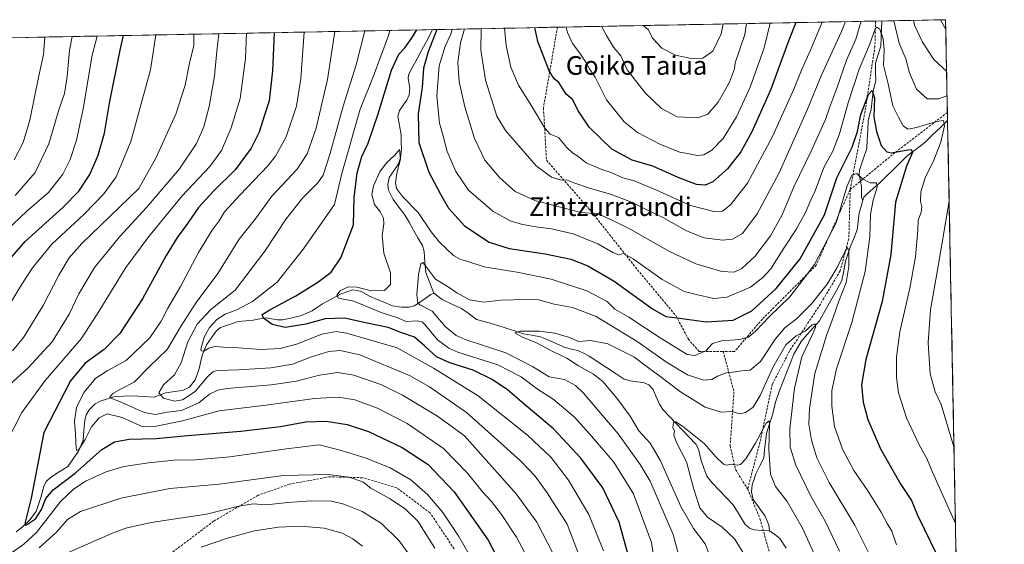
# Model space of a CAD drawing. Units: metres. Extents: x 630709 to 634150, y 4762067 to 4764446.
# Drawn here: x 633707 to 634130, y 4764221 to 4764446 of the extents above; entities that cross this region are included whole.
import ezdxf
from ezdxf.enums import TextEntityAlignment as Align

# ---------------------------------------------------------------- set-up
doc = ezdxf.new("R2010")
doc.units = ezdxf.units.M
doc.header["$MEASUREMENT"] = 0
doc.linetypes.add('TRAZOSX2', pattern=[1.5, 1, -0.5])
for name, color, linetype, lineweight in [('Arbolado forestal CxS', 92, 'Continuous', 0), ('Corriente natural lineal', 142, 'Continuous', 13), ('Curva de nivel maestra', 36, 'Continuous', 30), ('Curva de nivel normal', 36, 'Continuous', 0), ('Municipio CxS', 142, 'Continuous', 0), ('Senda', 19, 'TRAZOSX2', 0), ('Texto cartográfico', 19, 'Continuous', 0)]:
    doc.layers.add(name, color=color, linetype=linetype, lineweight=lineweight)
doc.styles.add('Arial', font='txt', dxfattribs={"height": 0.2})

# ---------------------------------------------------------------- blocks, each defined once
blk = doc.blocks.new('*U151')
at = {"layer": 'Arbolado forestal CxS', "color": 92, "linetype": 'Continuous', "lineweight": 0}
blk.add_polyline3d([(633480.66, 4764434.35, 1120.22), (634104.53, 4764446.4, 995.77), (634129.71, 4763162.26, 1047.55)], dxfattribs=at)
blk = doc.blocks.new('*U160')
at = {"layer": 'Curva de nivel normal', "color": 36, "linetype": 'Continuous', "lineweight": 0}
blk.add_polyline3d([(633729.82, 4764439.16, 1035), (633728.64, 4764433.33, 1035), (633727.69, 4764422, 1035), (633726.42, 4764414.67, 1035), (633724.01, 4764407.66, 1035), (633719.71, 4764393.06, 1035), (633713.94, 4764380.87, 1035), (633705.25, 4764370.88, 1035)], dxfattribs=at)
blk = doc.blocks.new('*U161')
at = {"layer": 'Curva de nivel normal', "color": 36, "linetype": 'Continuous', "lineweight": 0}
blk.add_polyline3d([(634005.05, 4764211.75, 960), (634001.33, 4764221.42, 960), (633996.42, 4764227.97, 960), (633990.96, 4764237.53, 960), (633982.05, 4764257.34, 960), (633977.77, 4764264.63, 960), (633972.9, 4764269.96, 960), (633969.13, 4764276.3, 960), (633963.49, 4764284.02, 960), (633957.42, 4764291.15, 960), (633953.41, 4764294.32, 960), (633947.04, 4764297.78, 960), (633942.04, 4764301.14, 960), (633936.04, 4764304.02, 960), (633928.78, 4764307.86, 960), (633923.27, 4764309.99, 960), (633919.67, 4764312.05, 960), (633922.03, 4764312.67, 960), (633930.32, 4764312.74, 960), (633936.89, 4764311.89, 960), (633943.2, 4764309.97, 960), (633946.99, 4764308.34, 960), (633952.37, 4764308.71, 960), (633959.65, 4764307.22, 960), (633970.78, 4764301.76, 960), (633977.62, 4764296.57, 960), (633981.98, 4764293.38, 960), (633990.79, 4764286.73, 960), (634001.38, 4764280.1, 960), (634008.18, 4764277.89, 960), (634012.89, 4764278.21, 960), (634016.18, 4764277.3, 960), (634018.68, 4764277.79, 960), (634021.89, 4764280.09, 960), (634025, 4764285.11, 960), (634030.33, 4764297.19, 960), (634036, 4764306.82, 960), (634040.37, 4764310.68, 960), (634044.25, 4764312.73, 960), (634047.24, 4764315.43, 960), (634048.5, 4764315.91, 960), (634048.67, 4764314.34, 960), (634047.2, 4764310.73, 960), (634042.85, 4764301.66, 960), (634039.67, 4764288.32, 960), (634037.74, 4764270.85, 960), (634037.82, 4764262.93, 960), (634040.31, 4764255.24, 960), (634046.64, 4764241.91, 960), (634052.79, 4764231.23, 960), (634059, 4764218.3, 960)], dxfattribs=at)
blk = doc.blocks.new('*U170')
at = {"layer": 'Curva de nivel normal', "color": 36, "linetype": 'Continuous', "lineweight": 0}
for points in [[(633941.73, 4764443.26, 1005), (633942.27, 4764440.97, 1005), (633944.42, 4764436.24, 1005), (633947.62, 4764432, 1005), (633950.15, 4764428.21, 1005), (633951.7, 4764425.34, 1005), (633954.15, 4764421.78, 1005), (633959.06, 4764412.02, 1005), (633966.63, 4764402.58, 1005), (633972.4, 4764398.02, 1005), (633982.16, 4764392.78, 1005), (633990.46, 4764389.59, 1005), (633994.52, 4764388.89, 1005), (633997.94, 4764388.08, 1005), (634000.76, 4764388.42, 1005), (634004.28, 4764390.43, 1005), (634009.04, 4764395.36, 1005), (634014.76, 4764404.72, 1005), (634020.6, 4764417.41, 1005), (634026.61, 4764434.33, 1005), (634029.25, 4764444.95, 1005)], [(633906.38, 4764205.99, 1005), (633895.7, 4764224.65, 1005), (633888.85, 4764234.94, 1005), (633882.34, 4764242.54, 1005), (633875.04, 4764248.84, 1005), (633866.2, 4764254.06, 1005), (633855.97, 4764258.21, 1005), (633844.79, 4764261.62, 1005), (633835.73, 4764263.91, 1005), (633821.76, 4764262.18, 1005), (633797.45, 4764258.73, 1005), (633782.62, 4764257.5, 1005), (633773.59, 4764257.3, 1005), (633762.45, 4764256.24, 1005), (633751.87, 4764254.56, 1005), (633744.42, 4764252.4, 1005), (633735.51, 4764248.33, 1005), (633730.25, 4764244.75, 1005), (633724.93, 4764239.75, 1005), (633714.48, 4764226.25, 1005), (633709.06, 4764221.35, 1005), (633698.1, 4764213.74, 1005)], [(633702.11, 4764266.04, 1005), (633708.24, 4764277.83, 1005), (633718.24, 4764291.58, 1005), (633733.65, 4764309.36, 1005), (633740.45, 4764320.08, 1005), (633752.86, 4764339.99, 1005), (633762.69, 4764353.32, 1005), (633776.91, 4764370.78, 1005), (633788.79, 4764383.36, 1005), (633793.9, 4764390.31, 1005), (633797.96, 4764399.97, 1005), (633801.83, 4764412.6, 1005), (633804.18, 4764429.67, 1005), (633804.58, 4764440.61, 1005)]]:
    blk.add_polyline3d(points, dxfattribs=at)
blk = doc.blocks.new('*U175')
at = {"layer": 'Curva de nivel normal', "color": 36, "linetype": 'Continuous', "lineweight": 0}
for points in [[(633956.95, 4764443.55, 1010), (633959.03, 4764439.66, 1010), (633962.03, 4764434.56, 1010), (633965.2, 4764430.92, 1010), (633967.95, 4764424.91, 1010), (633975.68, 4764414.97, 1010), (633982.59, 4764408.22, 1010), (633989.39, 4764404.68, 1010), (633998.19, 4764404.26, 1010), (634002.46, 4764405.89, 1010), (634007.01, 4764410.95, 1010), (634011.78, 4764419.55, 1010), (634013.98, 4764425.35, 1010), (634014.3, 4764427.85, 1010), (634018.36, 4764440, 1010), (634019.14, 4764444.75, 1010)], [(633885.4, 4764219.61, 1010), (633878.06, 4764231.16, 1010), (633872.74, 4764236.35, 1010), (633866.21, 4764240.82, 1010), (633857.95, 4764245.37, 1010), (633854.52, 4764248.03, 1010), (633848.68, 4764250.1, 1010), (633839.61, 4764251.18, 1010), (633820.28, 4764250.71, 1010), (633792.84, 4764247.08, 1010), (633771.66, 4764245.22, 1010), (633750.67, 4764241.11, 1010), (633733.35, 4764235.28, 1010), (633727.76, 4764231.95, 1010), (633723.01, 4764226.39, 1010), (633715.61, 4764219.71, 1010)], [(633702.75, 4764289.52, 1010), (633710.96, 4764296.96, 1010), (633721.2, 4764308.15, 1010), (633728.52, 4764319.96, 1010), (633732.59, 4764328.76, 1010), (633739.32, 4764340.09, 1010), (633750.15, 4764353.29, 1010), (633761.63, 4764365.76, 1010), (633775.85, 4764382.35, 1010), (633783.1, 4764393.33, 1010), (633786.28, 4764400.35, 1010), (633788.59, 4764409.13, 1010), (633790.79, 4764422.17, 1010), (633791.84, 4764432.9, 1010), (633792.66, 4764440.38, 1010)]]:
    blk.add_polyline3d(points, dxfattribs=at)
blk = doc.blocks.new('*U183')
at = {"layer": 'Curva de nivel normal', "color": 36, "linetype": 'Continuous', "lineweight": 0}
for points in [[(633915.29, 4764442.74, 995), (633915.91, 4764435.33, 995), (633917.96, 4764426.07, 995), (633921.27, 4764418.27, 995), (633926.86, 4764409.4, 995), (633932.54, 4764399.86, 995), (633934.9, 4764397.25, 995), (633938.37, 4764395.88, 995), (633942.04, 4764391.56, 995), (633944.4, 4764389.24, 995), (633946.68, 4764387.82, 995), (633950.37, 4764384.99, 995), (633956.98, 4764382.14, 995), (633960.98, 4764380.8, 995), (633965.98, 4764378.54, 995), (633970.86, 4764377.17, 995), (633980.22, 4764373.43, 995), (633995.1, 4764366.71, 995), (634005.1, 4764364.03, 995), (634008.75, 4764364.27, 995), (634012.21, 4764366.99, 995), (634019.52, 4764376.3, 995), (634030.23, 4764396.24, 995), (634039.45, 4764416.64, 995), (634042.72, 4764424.67, 995), (634046.6, 4764433.3, 995), (634051.59, 4764445.38, 995)], [(634102.3, 4764446.36, 995), (634104.61, 4764442.2, 995)], [(633926.26, 4764213.33, 995), (633920.39, 4764224.34, 995), (633914, 4764234.09, 995), (633909.63, 4764239.61, 995), (633905.82, 4764243.69, 995), (633899.45, 4764251.84, 995), (633889.12, 4764262.4, 995), (633873.48, 4764273.06, 995), (633860.84, 4764279.63, 995), (633851.06, 4764283.3, 995), (633844.03, 4764284.44, 995), (633833.69, 4764283.8, 995), (633812.88, 4764280.91, 995), (633792.77, 4764278.5, 995), (633777.05, 4764274.24, 995), (633765.1, 4764271.8, 995), (633760.02, 4764271.64, 995), (633751.24, 4764275.64, 995), (633744.85, 4764277.22, 995), (633741.29, 4764275.57, 995), (633738.1, 4764271.65, 995), (633735.34, 4764266.19, 995), (633732.69, 4764261.96, 995), (633731.71, 4764261.46, 995), (633731.48, 4764262.32, 995), (633731.2, 4764268.48, 995), (633730.72, 4764274.15, 995), (633731.67, 4764280.01, 995), (633734.84, 4764286.35, 995), (633739.95, 4764292.56, 995), (633744.76, 4764295.72, 995), (633752.96, 4764300.08, 995), (633763.03, 4764309.86, 995), (633768.01, 4764317.04, 995), (633770.8, 4764322.55, 995), (633776.12, 4764331.66, 995), (633783.99, 4764346.49, 995), (633789.83, 4764356, 995), (633792.78, 4764360.05, 995), (633795.13, 4764363.88, 995), (633801.8, 4764371.25, 995), (633813.76, 4764383.62, 995), (633816.99, 4764387.81, 995), (633821.64, 4764396.14, 995), (633825.98, 4764409.22, 995), (633827.87, 4764421.16, 995), (633829.18, 4764439, 995), (633829.36, 4764441.08, 995)]]:
    blk.add_polyline3d(points, dxfattribs=at)
blk = doc.blocks.new('*U185')
at = {"layer": 'Curva de nivel normal', "color": 36, "linetype": 'Continuous', "lineweight": 0}
for points in [[(633898.06, 4764442.41, 985), (633896.45, 4764436.53, 985), (633895.3, 4764428, 985), (633895.87, 4764419.67, 985), (633898.2, 4764409.01, 985), (633902.34, 4764395.39, 985), (633906.88, 4764386.16, 985), (633913.08, 4764378.7, 985), (633919.79, 4764372.71, 985), (633928.24, 4764368.85, 985), (633947.98, 4764363.6, 985), (633955.47, 4764363.03, 985), (633961.78, 4764360.16, 985), (633969.54, 4764356.32, 985), (633986.09, 4764346.87, 985), (633997.32, 4764341.66, 985), (634008.46, 4764338.36, 985), (634013.86, 4764337.97, 985), (634017.04, 4764339.62, 985), (634022.72, 4764344.82, 985), (634029.44, 4764353.66, 985), (634034.45, 4764362.66, 985), (634039.34, 4764374.66, 985), (634046.89, 4764389.96, 985), (634053.04, 4764403.55, 985), (634054.83, 4764408.97, 985), (634057.88, 4764417, 985), (634061.97, 4764429, 985), (634066.02, 4764438, 985), (634068.13, 4764445.33, 985), (634068.28, 4764445.7, 985)], [(634082.38, 4764445.97, 985), (634084.56, 4764436.33, 985), (634087.41, 4764429.58, 985), (634089.09, 4764423.58, 985), (634092.08, 4764416.62, 985), (634096.6, 4764412.46, 985), (634101.31, 4764412.49, 985), (634105.17, 4764413.74, 985)], [(633950.07, 4764209.31, 985), (633942.2, 4764229.81, 985), (633933.51, 4764243.28, 985), (633928.44, 4764250.55, 985), (633922.13, 4764257.06, 985), (633913.54, 4764264.83, 985), (633898.94, 4764277.85, 985), (633883.09, 4764288.8, 985), (633874.47, 4764293.74, 985), (633853.26, 4764302.6, 985), (633844.76, 4764304.46, 985), (633839.95, 4764304.02, 985), (633832.42, 4764301.74, 985), (633824.36, 4764298.56, 985), (633815.01, 4764296.96, 985), (633801.33, 4764296.12, 985), (633791.78, 4764295.77, 985), (633790.15, 4764295.32, 985), (633787.77, 4764293.09, 985), (633782.55, 4764286.79, 985), (633777.07, 4764283.19, 985), (633773.67, 4764282.7, 985), (633768.9, 4764283.95, 985), (633766.91, 4764286.21, 985), (633769.01, 4764289.66, 985), (633773.71, 4764293.91, 985), (633776.5, 4764299.12, 985), (633779.34, 4764308.16, 985), (633783.37, 4764315.79, 985), (633789.3, 4764322.03, 985), (633799.72, 4764330.33, 985), (633812.38, 4764346.99, 985), (633821.6, 4764360.97, 985), (633828.63, 4764369.82, 985), (633835.18, 4764376.4, 985), (633837.5, 4764379.7, 985), (633840.28, 4764388.53, 985), (633846.02, 4764409.34, 985), (633851.65, 4764427.03, 985), (633855.31, 4764441.59, 985)], [(634106.06, 4764368.58, 985), (634101.36, 4764340.64, 985), (634098.06, 4764321.92, 985), (634097.06, 4764307.71, 985), (634097.84, 4764294.38, 985), (634100.01, 4764286.62, 985), (634102.6, 4764281.18, 985), (634108.12, 4764263.1, 985)]]:
    blk.add_polyline3d(points, dxfattribs=at)
blk = doc.blocks.new('*U186')
at = {"layer": 'Curva de nivel normal', "color": 36, "linetype": 'Continuous', "lineweight": 0}
blk.add_polyline3d([(633991.25, 4764211.99, 965), (633987.67, 4764225.39, 965), (633977.76, 4764248.37, 965), (633973.53, 4764255.54, 965), (633963.98, 4764268.6, 965), (633949.16, 4764286.11, 965), (633945.8, 4764289.35, 965), (633941.06, 4764292.02, 965), (633934.43, 4764293.08, 965), (633927.3, 4764297.6, 965), (633915.82, 4764303.44, 965), (633898.44, 4764309.16, 965), (633894.55, 4764310.88, 965), (633889.84, 4764314.66, 965), (633884.21, 4764321.34, 965), (633878.97, 4764324.02, 965), (633878.08, 4764324.91, 965), (633877.6, 4764328.29, 965), (633878.34, 4764337.09, 965), (633879.3, 4764341.56, 965), (633880.19, 4764342.13, 965), (633881.01, 4764341.3, 965), (633885.67, 4764335.02, 965), (633891.46, 4764331.41, 965), (633894.76, 4764329.22, 965), (633900.3, 4764326.23, 965), (633906.37, 4764325.13, 965), (633913.7, 4764326.02, 965), (633924.48, 4764326.29, 965), (633929.84, 4764326.16, 965), (633936.54, 4764324.33, 965), (633944.38, 4764322.84, 965), (633954.63, 4764318.94, 965), (633972.24, 4764308.32, 965), (633984.82, 4764299.44, 965), (633993.73, 4764294.01, 965), (634000.79, 4764291.7, 965), (634004.25, 4764291.96, 965), (634006.71, 4764293.46, 965), (634010.38, 4764294.8, 965), (634014.38, 4764295.24, 965), (634018.05, 4764295.84, 965), (634020.71, 4764295.93, 965), (634025.05, 4764299.71, 965), (634031.51, 4764309.46, 965), (634035.56, 4764314.12, 965), (634040.58, 4764318.05, 965), (634047.02, 4764324.48, 965), (634053.74, 4764332.82, 965), (634058.07, 4764340, 965), (634061.28, 4764346.74, 965), (634062.4, 4764348.67, 965), (634062.96, 4764347.26, 965), (634062.94, 4764340.44, 965), (634061.79, 4764333.55, 965), (634058.7, 4764325.55, 965), (634056.35, 4764318.53, 965), (634053.53, 4764311.27, 965), (634048.43, 4764294.54, 965), (634046.06, 4764279.46, 965), (634045.89, 4764272.76, 965), (634046.98, 4764265.98, 965), (634049.29, 4764258.42, 965), (634054.51, 4764247.76, 965), (634065.57, 4764229.44, 965), (634073.09, 4764214.27, 965)], dxfattribs=at)
blk = doc.blocks.new('*U189')
at = {"layer": 'Curva de nivel normal', "color": 36, "linetype": 'Continuous', "lineweight": 0}
for points in [[(633957.68, 4764218.5, 980), (633951.52, 4764233.97, 980), (633942.78, 4764248.76, 980), (633935.22, 4764258.5, 980), (633925.11, 4764268.06, 980), (633903.95, 4764284.9, 980), (633884.87, 4764296.82, 980), (633869.26, 4764305.54, 980), (633847.51, 4764311.86, 980), (633842.98, 4764312.52, 980), (633836.95, 4764311.48, 980), (633826.05, 4764307.08, 980), (633818.97, 4764305.27, 980), (633810.65, 4764304.91, 980), (633801.13, 4764305.54, 980), (633794.76, 4764305.81, 980), (633790.98, 4764306.16, 980), (633788.42, 4764305.47, 980), (633786.29, 4764304.19, 980), (633785.12, 4764304.22, 980), (633784.92, 4764305, 980), (633786.34, 4764310.11, 980), (633788.63, 4764314.23, 980), (633791.89, 4764317.69, 980), (633795.39, 4764319.95, 980), (633800.46, 4764321.94, 980), (633807.19, 4764325.39, 980), (633817.67, 4764333.68, 980), (633829.07, 4764348.06, 980), (633842.36, 4764367.02, 980), (633845.49, 4764380.45, 980), (633853.34, 4764407.96, 980), (633858.92, 4764421.84, 980), (633865.53, 4764439.57, 980), (633866.08, 4764441.79, 980)], [(633892.76, 4764442.31, 980), (633892.26, 4764440.25, 980), (633889.81, 4764435.01, 980), (633887.24, 4764426.59, 980), (633886.28, 4764413.67, 980), (633886.89, 4764406.33, 980), (633887.38, 4764402.04, 980), (633888.67, 4764397.5, 980), (633890.73, 4764389.83, 980), (633894.35, 4764381.23, 980), (633899.82, 4764373.25, 980), (633910.29, 4764364.25, 980), (633917.71, 4764360.08, 980), (633923, 4764358.48, 980), (633929.7, 4764357.29, 980), (633935.37, 4764356.68, 980), (633944.7, 4764354.47, 980), (633955.37, 4764350.22, 980), (633961.7, 4764346.41, 980), (633964.37, 4764345.49, 980), (633966.32, 4764346, 980), (633970.46, 4764343.79, 980), (633982.93, 4764334.88, 980), (633992.38, 4764329.8, 980), (633997.56, 4764328.5, 980), (634005.11, 4764326.77, 980), (634010.65, 4764327.27, 980), (634020.78, 4764331.58, 980), (634026.13, 4764335.75, 980), (634029.54, 4764339.51, 980), (634035.08, 4764348.28, 980), (634040.34, 4764356.28, 980), (634044.52, 4764363.87, 980), (634046.24, 4764368.03, 980), (634048.61, 4764372.92, 980), (634052.25, 4764382.89, 980), (634056.07, 4764389.99, 980), (634059.07, 4764397.44, 980), (634062.66, 4764410.78, 980), (634067.49, 4764425.11, 980), (634071.93, 4764435.67, 980), (634074.33, 4764442.5, 980), (634075, 4764443.19, 980), (634076.3, 4764442.33, 980), (634077.79, 4764438.18, 980), (634078.18, 4764433.53, 980), (634077.91, 4764426.86, 980), (634079.82, 4764418.9, 980), (634081.82, 4764409.4, 980), (634084.26, 4764404.54, 980), (634086.38, 4764400.82, 980), (634088.38, 4764399.47, 980), (634092.05, 4764400.08, 980), (634100.6, 4764402.75, 980), (634103.61, 4764403.13, 980), (634104.06, 4764400.89, 980), (634102.49, 4764393.78, 980), (634099.13, 4764385.33, 980), (634095.86, 4764378.93, 980), (634093.95, 4764372.53, 980), (634093.71, 4764368.33, 980), (634094.28, 4764366.03, 980), (634094.06, 4764363.69, 980), (634092.8, 4764360.4, 980), (634092.62, 4764356.01, 980), (634091.56, 4764344.56, 980), (634089.15, 4764331.21, 980), (634084.92, 4764312.38, 980), (634083.43, 4764301.61, 980), (634083.4, 4764292.9, 980), (634084.3, 4764286.29, 980), (634087.78, 4764275.52, 980), (634093.37, 4764263.64, 980), (634096.29, 4764258.42, 980), (634098.97, 4764252.2, 980), (634108.77, 4764230.23, 980)]]:
    blk.add_polyline3d(points, dxfattribs=at)
blk = doc.blocks.new('*U193')
at = {"layer": 'Curva de nivel normal', "color": 36, "linetype": 'Continuous', "lineweight": 0}
blk.add_polyline3d([(633983.93, 4764184.54, 970), (633978.28, 4764221.98, 970), (633970.56, 4764242.84, 970), (633962.14, 4764256.42, 970), (633951.77, 4764268.58, 970), (633945.16, 4764275.88, 970), (633936.09, 4764283.56, 970), (633929.39, 4764287.89, 970), (633922.36, 4764293.08, 970), (633912.43, 4764298.22, 970), (633895.22, 4764303.75, 970), (633891.32, 4764305.38, 970), (633886.53, 4764309, 970), (633881.07, 4764315.62, 970), (633879.89, 4764316.7, 970), (633877.75, 4764317.08, 970), (633873.07, 4764316.9, 970), (633869, 4764318.62, 970), (633862.36, 4764320.66, 970), (633850.58, 4764325.54, 970), (633844.09, 4764326.94, 970), (633843.3, 4764328.11, 970), (633844.81, 4764330, 970), (633848.16, 4764331.7, 970), (633851.9, 4764331.62, 970), (633858.16, 4764330.09, 970), (633863.76, 4764330.23, 970), (633866.42, 4764332.68, 970), (633866.39, 4764337.68, 970), (633863.55, 4764346.18, 970), (633862.82, 4764353.79, 970), (633863.48, 4764358.78, 970), (633863.36, 4764361.28, 970), (633862.02, 4764363.82, 970), (633859.51, 4764367.1, 970), (633858.32, 4764371.28, 970), (633858.99, 4764375.03, 970), (633861.75, 4764381.17, 970), (633864.66, 4764384.96, 970), (633868.19, 4764388.22, 970), (633870.21, 4764390.72, 970), (633870.64, 4764386.6, 970), (633869.08, 4764380.46, 970), (633868.44, 4764376.32, 970), (633868.92, 4764373.88, 970), (633871.47, 4764370.57, 970), (633878.2, 4764363.7, 970), (633883.76, 4764355.38, 970), (633887.32, 4764350.94, 970), (633893.43, 4764345.26, 970), (633896.39, 4764343.43, 970), (633899.07, 4764342.82, 970), (633906.49, 4764340.34, 970), (633921.39, 4764337.95, 970), (633935.34, 4764335.06, 970), (633950.6, 4764330.04, 970), (633959.31, 4764325.43, 970), (633962.56, 4764322.15, 970), (633968.67, 4764318.67, 970), (633982.05, 4764309.8, 970), (633993.68, 4764302.75, 970), (633996.91, 4764302.21, 970), (634001.68, 4764304.29, 970), (634004.49, 4764307.45, 970), (634008.31, 4764308.59, 970), (634016.06, 4764309.07, 970), (634019.93, 4764310.15, 970), (634022.92, 4764312.76, 970), (634029.03, 4764318.97, 970), (634037.64, 4764327.45, 970), (634043.48, 4764334.91, 970), (634048.29, 4764341.32, 970), (634057.54, 4764359.15, 970), (634062.14, 4764374.62, 970), (634064.29, 4764379.65, 970), (634066.4, 4764380.33, 970), (634068.88, 4764378.14, 970), (634072.15, 4764376.38, 970), (634074.83, 4764376.44, 970), (634075.23, 4764374.5, 970), (634073.4, 4764369.01, 970), (634072.26, 4764362.87, 970), (634071.96, 4764353.17, 970), (634069.99, 4764338.33, 970), (634064.29, 4764316.46, 970), (634057.76, 4764296.56, 970), (634055.73, 4764287.31, 970), (634055.64, 4764280.56, 970), (634056.9, 4764271.82, 970), (634060.28, 4764262.09, 970), (634065.21, 4764252.86, 970), (634071.19, 4764244.22, 970), (634076.93, 4764235.1, 970), (634079.43, 4764230.19, 970), (634081.45, 4764226.9, 970), (634083.46, 4764221.06, 970)], dxfattribs=at)
blk = doc.blocks.new('*U194')
at = {"layer": 'Curva de nivel normal', "color": 36, "linetype": 'Continuous', "lineweight": 0}
for points in [[(633905.26, 4764442.55, 990), (633905.1, 4764433.45, 990), (633907.16, 4764420.45, 990), (633912.01, 4764404.97, 990), (633915.72, 4764398.84, 990), (633928.92, 4764383.63, 990), (633935.42, 4764378.77, 990), (633939.59, 4764377.55, 990), (633941.98, 4764377.6, 990), (633944.61, 4764376.51, 990), (633952.19, 4764373.9, 990), (633960.7, 4764371.54, 990), (633969.7, 4764368.08, 990), (633976.39, 4764364.75, 990), (633983.46, 4764361.36, 990), (633993.4, 4764355.82, 990), (634000.96, 4764352.76, 990), (634008.76, 4764351.72, 990), (634013.05, 4764352.23, 990), (634017.38, 4764354.68, 990), (634023.62, 4764363.08, 990), (634033.07, 4764380.68, 990), (634045.26, 4764408, 990), (634051.2, 4764422.33, 990), (634059.84, 4764441.33, 990), (634061.6, 4764445.57, 990)], [(634090.8, 4764446.13, 990), (634091.23, 4764444.01, 990), (634094.6, 4764436.72, 990), (634099.51, 4764429.26, 990), (634104.96, 4764424.34, 990)], [(633936.25, 4764216.87, 990), (633929.14, 4764230.67, 990), (633920.24, 4764242.92, 990), (633898.12, 4764267.73, 990), (633886.51, 4764276.28, 990), (633871.44, 4764285.3, 990), (633862.14, 4764289.77, 990), (633850.6, 4764293.77, 990), (633843.78, 4764294.92, 990), (633835.86, 4764293.82, 990), (633826.03, 4764291.3, 990), (633815.19, 4764289.65, 990), (633796.09, 4764288.06, 990), (633792.25, 4764287.4, 990), (633788.7, 4764285.68, 990), (633784.15, 4764281.96, 990), (633776.72, 4764278.62, 990), (633770.47, 4764277.97, 990), (633765.56, 4764277.01, 990), (633760.68, 4764277.76, 990), (633751.02, 4764282.08, 990), (633745.78, 4764284.23, 990), (633747.28, 4764285.99, 990), (633750.8, 4764287.97, 990), (633756.36, 4764290.85, 990), (633762.82, 4764297.4, 990), (633770.55, 4764304.84, 990), (633776.49, 4764315.03, 990), (633783.03, 4764324.95, 990), (633792.31, 4764337.46, 990), (633801.49, 4764352.14, 990), (633808.25, 4764360.85, 990), (633815.43, 4764370.7, 990), (633826.24, 4764382.29, 990), (633830.65, 4764388.86, 990), (633834.41, 4764399.8, 990), (633839.31, 4764420.7, 990), (633842.47, 4764441.34, 990)]]:
    blk.add_polyline3d(points, dxfattribs=at)
blk = doc.blocks.new('*U200')
at = {"layer": 'Curva de nivel normal', "color": 36, "linetype": 'Continuous', "lineweight": 0}
blk.add_polyline3d([(633698.81, 4764353.36, 1030), (633710.35, 4764364.28, 1030), (633719.59, 4764372.16, 1030), (633725.71, 4764380.03, 1030), (633728.95, 4764386.42, 1030), (633731.59, 4764394.66, 1030), (633734.49, 4764408.21, 1030), (633738.36, 4764431.17, 1030), (633740.56, 4764439.37, 1030)], dxfattribs=at)
blk = doc.blocks.new('*U201')
at = {"layer": 'Curva de nivel normal', "color": 36, "linetype": 'Continuous', "lineweight": 0}
blk.add_polyline3d([(633704.82, 4764386.32, 1040), (633708.77, 4764393.66, 1040), (633711.54, 4764403.26, 1040), (633715.43, 4764422.3, 1040), (633717.4, 4764431.39, 1040), (633718, 4764438.93, 1040)], dxfattribs=at)
blk = doc.blocks.new('*U202')
at = {"layer": 'Curva de nivel normal', "color": 36, "linetype": 'Continuous', "lineweight": 0}
for points in [[(633974.73, 4764443.89, 1015), (633976.88, 4764442.18, 1015), (633978.96, 4764438.26, 1015), (633982.76, 4764434.22, 1015), (633988.62, 4764431.21, 1015), (633995.34, 4764429.68, 1015), (634000.35, 4764429.82, 1015), (634004.65, 4764432.9, 1015), (634008.18, 4764440.33, 1015), (634009.13, 4764444.56, 1015)], [(633874.95, 4764216.03, 1015), (633870.05, 4764222.68, 1015), (633862.42, 4764230.23, 1015), (633854.18, 4764235.37, 1015), (633846.28, 4764238.5, 1015), (633841.04, 4764239.69, 1015), (633832.32, 4764239.96, 1015), (633822.3, 4764239.23, 1015), (633812.99, 4764238.18, 1015), (633807.36, 4764238.65, 1015), (633801.21, 4764237.56, 1015), (633787.36, 4764234.18, 1015), (633763.69, 4764230.54, 1015), (633752.83, 4764228.12, 1015), (633747.02, 4764226.03, 1015), (633724.2, 4764216.06, 1015)], [(633704.18, 4764304.31, 1015), (633708.88, 4764309.99, 1015), (633717.35, 4764323.66, 1015), (633723.99, 4764336.72, 1015), (633728.52, 4764344.22, 1015), (633733.86, 4764350.38, 1015), (633741.92, 4764358, 1015), (633758.36, 4764373.94, 1015), (633765.64, 4764386.93, 1015), (633774.3, 4764405.83, 1015), (633778.31, 4764418.33, 1015), (633780.05, 4764427.67, 1015), (633781.9, 4764435.34, 1015), (633781.97, 4764440.17, 1015)]]:
    blk.add_polyline3d(points, dxfattribs=at)
blk = doc.blocks.new('*U204')
at = {"layer": 'Curva de nivel normal', "color": 36, "linetype": 'Continuous', "lineweight": 0}
blk.add_polyline3d([(634017.8, 4764217.4, 955), (634013.98, 4764223.58, 955), (634008.61, 4764228.54, 955), (634002.36, 4764232.83, 955), (633999.12, 4764236.84, 955), (633996.47, 4764244.93, 955), (633993.39, 4764256.69, 955), (633989.09, 4764264.9, 955), (633987.95, 4764268.02, 955), (633988.22, 4764269.93, 955), (633987.49, 4764271.18, 955), (633987.82, 4764273.46, 955), (633988.84, 4764273.86, 955), (633991.7, 4764271.97, 955), (634000.92, 4764264.57, 955), (634005.99, 4764258.79, 955), (634009.22, 4764255.63, 955), (634010.58, 4764255.18, 955), (634012.55, 4764255.68, 955), (634015.05, 4764255.18, 955), (634016.55, 4764255.42, 955), (634018.78, 4764257.93, 955), (634022.97, 4764264.69, 955), (634027.59, 4764273.21, 955), (634028.86, 4764274.25, 955), (634028.99, 4764272.76, 955), (634028.75, 4764262.13, 955), (634029.39, 4764251.4, 955), (634031.58, 4764246.01, 955), (634036.48, 4764239.66, 955), (634043.19, 4764228.1, 955), (634053.2, 4764206.13, 955)], dxfattribs=at)
blk = doc.blocks.new('*U206')
at = {"layer": 'Curva de nivel normal', "color": 36, "linetype": 'Continuous', "lineweight": 0}
for points in [[(633854.37, 4764220.43, 1020), (633850.24, 4764223.65, 1020), (633845.62, 4764226.03, 1020), (633837.88, 4764228.15, 1020), (633827.83, 4764229, 1020), (633818.23, 4764228.65, 1020), (633808.06, 4764227.04, 1020), (633796.35, 4764223.85, 1020), (633785.14, 4764219.97, 1020)], [(633697.28, 4764315.2, 1020), (633708.49, 4764333.28, 1020), (633712.8, 4764339.85, 1020), (633721.11, 4764349.99, 1020), (633734.93, 4764362.99, 1020), (633743.42, 4764371.66, 1020), (633748.68, 4764378.94, 1020), (633754.9, 4764394.13, 1020), (633763.31, 4764424.81, 1020), (633765.71, 4764439.86, 1020)]]:
    blk.add_polyline3d(points, dxfattribs=at)
blk = doc.blocks.new('*U211')
at = {"layer": 'Curva de nivel maestra', "color": 36, "linetype": 'Continuous', "lineweight": 30}
for points in [[(634040.2, 4764445.16, 1000), (634037.2, 4764437.67, 1000), (634029.37, 4764416.09, 1000), (634021.34, 4764398.21, 1000), (634016.61, 4764389.66, 1000), (634010.98, 4764382.32, 1000), (634004.62, 4764376.85, 1000), (634001.39, 4764375.31, 1000), (633997.58, 4764375.67, 1000), (633989.74, 4764378.62, 1000), (633978.98, 4764383.53, 1000), (633970.03, 4764386.05, 1000), (633961.34, 4764390.8, 1000), (633951.6, 4764400.28, 1000), (633946.66, 4764407.6, 1000), (633944.62, 4764411.95, 1000), (633941.76, 4764414.5, 1000), (633938.61, 4764419.51, 1000), (633936.52, 4764421.03, 1000), (633934.38, 4764424.48, 1000), (633929.55, 4764437, 1000), (633928.33, 4764443, 1000)], [(633816.39, 4764440.83, 1000), (633815.79, 4764424.38, 1000), (633814.29, 4764411.54, 1000), (633812.29, 4764405.35, 1000), (633810.01, 4764398.18, 1000), (633806.56, 4764391.29, 1000), (633799.76, 4764381.99, 1000), (633790.36, 4764372.78, 1000), (633784.02, 4764365.8, 1000), (633778.21, 4764357.44, 1000), (633775.07, 4764353.32, 1000), (633770.17, 4764345.22, 1000), (633759.97, 4764326.58, 1000), (633750.24, 4764311.72, 1000), (633743.52, 4764304.78, 1000), (633735.35, 4764299, 1000), (633729.04, 4764291.4, 1000), (633717.58, 4764269.21, 1000), (633712.16, 4764241.07, 1000), (633709.61, 4764230.69, 1000), (633709.54, 4764229.52, 1000), (633710.17, 4764229.63, 1000), (633714.03, 4764232.14, 1000), (633716.57, 4764236.21, 1000), (633718.4, 4764240.91, 1000), (633721.68, 4764244.66, 1000), (633731.02, 4764251.75, 1000), (633742.56, 4764261.96, 1000), (633747.96, 4764265.25, 1000), (633754.28, 4764266.3, 1000), (633765.79, 4764266.64, 1000), (633779.32, 4764267.89, 1000), (633802.16, 4764269.75, 1000), (633819.19, 4764271.84, 1000), (633830, 4764273.8, 1000), (633838.69, 4764274.04, 1000), (633847.82, 4764272.69, 1000), (633856.92, 4764269.67, 1000), (633871.42, 4764262.72, 1000), (633882.47, 4764255.5, 1000), (633893.7, 4764243.81, 1000), (633908.26, 4764223.02, 1000), (633918.6, 4764203.31, 1000)]]:
    blk.add_polyline3d(points, dxfattribs=at)
blk = doc.blocks.new('*U212')
at = {"layer": 'Curva de nivel maestra', "color": 36, "linetype": 'Continuous', "lineweight": 30}
for points in [[(633969.86, 4764211, 975), (633964.4, 4764230.67, 975), (633957.5, 4764245.42, 975), (633948.08, 4764258.17, 975), (633936.27, 4764270.86, 975), (633924.54, 4764280.74, 975), (633916.54, 4764287.49, 975), (633910.04, 4764291.99, 975), (633901.88, 4764296.04, 975), (633891.75, 4764299.08, 975), (633886.1, 4764301.76, 975), (633881.07, 4764306.23, 975), (633876.59, 4764310.19, 975), (633870.83, 4764312.12, 975), (633865.35, 4764314.25, 975), (633856.29, 4764316.12, 975), (633846.68, 4764318.26, 975), (633838.36, 4764318.08, 975), (633830.03, 4764315.68, 975), (633821.22, 4764314.34, 975), (633815.58, 4764315.52, 975), (633811.8, 4764318.29, 975), (633811.36, 4764319.9, 975), (633814.54, 4764321.88, 975), (633825.77, 4764327.94, 975), (633835.23, 4764333.7, 975), (633840.89, 4764337.99, 975), (633845.11, 4764344.26, 975), (633850.41, 4764358.37, 975), (633850.82, 4764370.12, 975), (633852, 4764380.7, 975), (633854.04, 4764387.61, 975), (633856.76, 4764393.41, 975), (633861.1, 4764406.02, 975), (633866.74, 4764424.67, 975), (633869.91, 4764431.67, 975), (633872.48, 4764434.33, 975), (633875.35, 4764438.33, 975), (633877.59, 4764442.02, 975)], [(633886.21, 4764442.18, 975), (633882.56, 4764432.67, 975), (633880.52, 4764425.65, 975), (633879.87, 4764417.28, 975), (633878.26, 4764405.98, 975), (633878.55, 4764393.7, 975), (633882.77, 4764380.97, 975), (633887.76, 4764371.57, 975), (633891.18, 4764365.5, 975), (633898.08, 4764357.95, 975), (633908.67, 4764350.86, 975), (633917.25, 4764348.2, 975), (633932.69, 4764345.91, 975), (633943.68, 4764343.58, 975), (633951.03, 4764340.77, 975), (633962.29, 4764334.12, 975), (633978.83, 4764322.25, 975), (633984.47, 4764318.96, 975), (633989.31, 4764318.39, 975), (634001.86, 4764316.66, 975), (634013.38, 4764317.5, 975), (634021.38, 4764321.46, 975), (634031.89, 4764330.96, 975), (634042.07, 4764343.77, 975), (634052.63, 4764362.58, 975), (634057.91, 4764378.48, 975), (634064.44, 4764391.63, 975), (634066.78, 4764398.39, 975), (634068.09, 4764405.68, 975), (634071.41, 4764414.25, 975), (634073, 4764416, 975), (634073.98, 4764412.75, 975), (634073.7, 4764404.77, 975), (634074.94, 4764398.4, 975), (634076.82, 4764392.38, 975), (634079.33, 4764389.71, 975), (634081.27, 4764389.25, 975), (634088.35, 4764390.56, 975), (634089.68, 4764390.63, 975), (634090.28, 4764389.46, 975), (634087.75, 4764383.6, 975), (634083, 4764368.04, 975), (634080.97, 4764345.61, 975), (634077.3, 4764325.42, 975), (634070.34, 4764300.62, 975), (634068.47, 4764289.63, 975), (634069.21, 4764282.29, 975), (634071.18, 4764274.86, 975), (634076.58, 4764262.26, 975), (634085.26, 4764246.96, 975), (634089.87, 4764240.09, 975), (634092.5, 4764233.7, 975), (634109.38, 4764199.1, 975)]]:
    blk.add_polyline3d(points, dxfattribs=at)
blk = doc.blocks.new('*U215')
at = {"layer": 'Curva de nivel maestra', "color": 36, "linetype": 'Continuous', "lineweight": 30}
blk.add_polyline3d([(633697.32, 4764337.12, 1025), (633709.66, 4764351.18, 1025), (633725.73, 4764365.82, 1025), (633732.59, 4764372.77, 1025), (633737.39, 4764380.02, 1025), (633740.96, 4764388.24, 1025), (633743.58, 4764397.64, 1025), (633745.8, 4764410.58, 1025), (633750.57, 4764434, 1025), (633751.73, 4764439.59, 1025)], dxfattribs=at)

msp = doc.modelspace()

# ---------------------------------------------------------------- linework, layer by layer
at = {"layer": 'Arbolado forestal CxS', "color": 92, "linetype": 'Continuous', "lineweight": 0}
for points in [[(634104.53, 4764446.4, 995.77), (633480.66, 4764434.35, 1120.22)], [(634104.53, 4764446.4, 995.77), (634129.71, 4763162.26, 1047.55)]]:
    msp.add_polyline3d(points, dxfattribs=at)
at = {"layer": 'Corriente natural lineal', "color": 142, "linetype": 'Continuous', "lineweight": 13}
for points in [[(634077.12, 4764445.87, 980.73), (634076.99, 4764442.28, 979.95), (634076.85, 4764438.69, 979.24), (634076.71, 4764435.1, 978.75), (634075.56, 4764431.4, 978.84), (634074.41, 4764427.71, 978.48), (634074.47, 4764423.93, 977.53), (634074.53, 4764420.16, 976.56), (634073.43, 4764415.85, 975.48), (634072.97, 4764411.86, 974.86), (634072.52, 4764407.87, 974.22), (634071.89, 4764405.38, 973.56), (634071.27, 4764402.89, 973.06), (634071.09, 4764398.96, 972.57), (634070.9, 4764395.03, 972.21), (634070.72, 4764391.1, 971.84), (634069.13, 4764386.48, 971.39), (634067.54, 4764381.87, 970.23), (634067.5, 4764379.79, 969.91), (634068, 4764377.24, 969.44), (634068.51, 4764374.68, 968.75), (634068.51, 4764369.98, 968.19), (634069, 4764369, 968.31)], [(633884.39, 4764442.15, 974.43), (633883.72, 4764440.64, 974.36), (633881.78, 4764437.07, 973.67), (633879.84, 4764433.5, 973.51), (633877.91, 4764429.93, 973.33), (633875.97, 4764426.35, 972.65), (633874.03, 4764422.78, 972.53), (633873.92, 4764421.12, 972.41), (633874.61, 4764416.94, 972.25), (633874.37, 4764414.21, 972.17), (633873.29, 4764411.82, 971.92), (633871.77, 4764409.65, 971.37), (633870.24, 4764407.48, 971.26), (633869.57, 4764404.99, 971.29), (633870.24, 4764400.98, 970.92), (633870.9, 4764396.97, 970.35), (633870.97, 4764393.98, 970.06), (633871.03, 4764391, 969.89), (633870.69, 4764387.12, 969.96), (633869.77, 4764384.54, 970.07), (633867.76, 4764381.59, 969.62), (633865.75, 4764378.64, 969.04), (633865.22, 4764375.66, 968.87), (633865.55, 4764373.26, 968.7), (633867.43, 4764369.22, 968.21), (633869.92, 4764365.99, 968.16), (633872.42, 4764362.76, 967.29), (633874.33, 4764359.44, 967.14), (633876.24, 4764356.12, 966.48), (633878.15, 4764352.81, 966.5), (633880.07, 4764349.49, 966.18), (633880.78, 4764346.91, 965.59), (633881.13, 4764342.4, 964.95), (633881.48, 4764337.88, 964.39), (633883.24, 4764333.44, 964.28), (633885, 4764329, 963.54)], [(634105.38, 4764403.19, 980.21), (634102.13, 4764400.05, 979.42), (634098.88, 4764396.91, 978.64), (634095.63, 4764393.76, 977.35), (634092.98, 4764391.72, 976.54), (634090.33, 4764389.67, 975.57), (634087.69, 4764387.62, 974.24), (634084.84, 4764384.8, 973.25), (634082, 4764381.99, 972.56), (634079.16, 4764379.18, 971.71), (634076.32, 4764376.37, 970.41), (634073.49, 4764373.95, 969.54), (634070.67, 4764371.54, 968.71), (634069.47, 4764370.22, 968.47), (634069, 4764369, 968.31)], [(634069, 4764369, 968.31), (634068.23, 4764366.25, 967.97), (634067.46, 4764363.5, 967.58), (634067.03, 4764359.83, 966.91), (634066.61, 4764356.16, 966.08), (634065.09, 4764352.46, 965.83), (634063.58, 4764348.76, 965.72), (634062.61, 4764345.75, 965.14), (634061.64, 4764342.73, 964.35), (634060.85, 4764338.59, 964.19), (634060.05, 4764334.45, 964.16), (634057.66, 4764330.14, 963.63), (634055.26, 4764325.84, 963.26), (634052.86, 4764321.53, 962.78), (634050.47, 4764317.22, 961.8), (634047.83, 4764314.23, 960.46), (634045.19, 4764311.24, 959.58), (634042.55, 4764308.25, 958.5), (634040.95, 4764305.55, 958.23), (634039.36, 4764302.85, 957.98), (634037.81, 4764298.83, 957.36), (634036.27, 4764294.81, 956.99), (634034.72, 4764290.78, 957.15), (634033.18, 4764286.76, 956.78), (634031.63, 4764282.74, 955.62), (634031, 4764280, 955.67), (634030.37, 4764277.26, 955.62), (634029, 4764273, 955.33), (634027.63, 4764268.74, 954.91), (634027.24, 4764265.23, 954.64), (634026.85, 4764261.72, 954.33), (634026.47, 4764258.21, 954.02), (634024.82, 4764254.88, 953.86), (634023.17, 4764251.54, 953.53), (634022.34, 4764249.14, 953.25), (634021.51, 4764246.74, 953.04), (634021.19, 4764243.7, 953.03), (634022, 4764240.53, 952.66), (634024.54, 4764236.89, 952.24), (634027.08, 4764233.26, 951.81), (634028.66, 4764229.42, 951.61), (634029, 4764227, 951.51)], [(633705.71, 4764226.65, 1000.74), (633708.29, 4764228.53, 1000.33), (633711.65, 4764231.67, 1000.04), (633714.32, 4764235.27, 999.73), (633715.36, 4764238.27, 999.37), (633716.39, 4764241.27, 998.92), (633717.55, 4764246.11, 998.47), (633718.68, 4764248.13, 997.9), (633720.52, 4764249.95, 997.37), (633724.22, 4764252.32, 996.55), (633727.92, 4764254.69, 996.17), (633730.24, 4764257.93, 995.69), (633732.55, 4764261.16, 995.45), (633733.53, 4764263.51, 995.29), (633734.51, 4764265.87, 995.11), (633734.84, 4764270.09, 994.27), (633735.16, 4764274.31, 993.28), (633735.73, 4764276.76, 992.52), (633737.11, 4764279, 991.96), (633739.68, 4764281.48, 991.76), (633741.74, 4764282.67, 990.86), (633744.92, 4764283.69, 990.12), (633748.11, 4764284.7, 989.9), (633751.89, 4764284.86, 989.22), (633755.66, 4764285.02, 988), (633760.3, 4764284.7, 986.49), (633764.95, 4764284.37, 985.51), (633767.46, 4764285.34, 985.04), (633769.98, 4764286.31, 984.4), (633773.77, 4764286.83, 983.66), (633777.56, 4764287.34, 983.2), (633780.17, 4764288.62, 982.52), (633782.61, 4764291.77, 982.37), (633783.53, 4764294.48, 982.09), (633784.44, 4764297.19, 981.64), (633785.03, 4764299.97, 981.03), (633785.62, 4764302.75, 980.36), (633787.45, 4764306.86, 979.54), (633789.47, 4764309.78, 979.17), (633791.49, 4764312.71, 978.13), (633793.36, 4764314.33, 977.93), (633797.21, 4764315.58, 977.38), (633801.06, 4764316.84, 976.8), (633804.28, 4764317.13, 976.14), (633807.5, 4764317.42, 975.53), (633810.25, 4764317.94, 975.14), (633813, 4764318.46, 974.65), (633817.82, 4764317.58, 974.25), (633820.21, 4764317.57, 973.89), (633824.18, 4764318.48, 973.05), (633828.15, 4764319.39, 972.74), (633830.47, 4764320.44, 972.69), (633832.79, 4764321.5, 972.58), (633835.01, 4764322.99, 971.88), (633837.22, 4764324.49, 971.35), (633841.19, 4764326.61, 970.75), (633845.16, 4764328.73, 969.79), (633847.63, 4764329.61, 969.84), (633850.09, 4764330.5, 969.9), (633853.48, 4764329.92, 969.51), (633857.28, 4764327.78, 968.78), (633860.61, 4764326.37, 968.57), (633863.94, 4764324.96, 967.87), (633867.27, 4764323.56, 966.87), (633871.02, 4764322.96, 966.32), (633874.25, 4764323.04, 965.82), (633876.69, 4764323.57, 965.31), (633880.21, 4764326.04, 964.48), (633883.72, 4764328.51, 963.49), (633885, 4764329, 963.54)], [(633885, 4764329, 963.54), (633888.48, 4764326.31, 963.31), (633892.62, 4764324.36, 962.72), (633896.76, 4764322.42, 962.31), (633900.04, 4764320.09, 962.25), (633903.32, 4764317.76, 961.55), (633906.03, 4764317.06, 961.56), (633908.73, 4764316.36, 961.54), (633912.37, 4764315.18, 961.18), (633916, 4764314, 960.39), (633919.63, 4764312.82, 960.29), (633923.26, 4764311.63, 960.27), (633926.99, 4764310.99, 959.93), (633930.73, 4764310.34, 959.61), (633934.24, 4764308.79, 959.15), (633937.76, 4764307.23, 959.16), (633941.28, 4764305.68, 958.9), (633944.01, 4764305.03, 958.83), (633946.74, 4764304.37, 958.59), (633949.14, 4764303.21, 958.32), (633951.55, 4764302.04, 958.25), (633955.3, 4764299.57, 957.82), (633959.05, 4764297.1, 957.78), (633962.81, 4764294.63, 957.25), (633966.56, 4764292.16, 956.95), (633969.18, 4764291.35, 956.72), (633972.03, 4764291.03, 956.54), (633974.87, 4764290.71, 956.57), (633977.25, 4764289.75, 956.56), (633979.02, 4764287.66, 956.43), (633980.38, 4764284.51, 955.96), (633981.75, 4764281.36, 955.59), (633983.2, 4764279.12, 955.52), (633986.03, 4764276.13, 955.32), (633988.87, 4764273.15, 955.01), (633991.7, 4764270.17, 954.77), (633994.54, 4764267.19, 954.65), (633997.37, 4764264.21, 954.33), (633998.46, 4764262.11, 954.2), (633999.6, 4764257.25, 953.96), (634000.86, 4764253.88, 953.76), (634002.11, 4764250.52, 953.49), (634004.35, 4764247.67, 953.26), (634007.38, 4764244.52, 952.9), (634010.4, 4764241.37, 952.68), (634013.42, 4764238.21, 952.37), (634016, 4764234.01, 952.26), (634018.57, 4764229.8, 951.89), (634020.6, 4764228.06, 951.74), (634022.32, 4764227.38, 951.7), (634025.66, 4764227.19, 951.6), (634029, 4764227, 951.51)], [(634029, 4764227, 951.51), (634031.23, 4764225.38, 951.35), (634033.46, 4764223.77, 951.22), (634036.1, 4764219.56, 950.88)]]:
    msp.add_polyline3d(points, dxfattribs=at)
at = {"layer": 'Municipio CxS', "color": 142, "linetype": 'Continuous', "lineweight": 0}
msp.add_polyline3d([(633704.92, 4764438.68, 1045.48), (633709.92, 4764438.78, 1043.2), (633714.92, 4764438.87, 1040.94), (633719.91, 4764438.97, 1038.86), (633724.91, 4764439.07, 1036.65), (633729.9, 4764439.16, 1034.36), (633734.9, 4764439.26, 1031.89), (633739.89, 4764439.36, 1029.62), (633744.89, 4764439.45, 1027.55), (633749.88, 4764439.55, 1025.51), (633754.88, 4764439.65, 1023.61), (633759.87, 4764439.74, 1021.88), (633764.87, 4764439.84, 1020.36), (633769.86, 4764439.94, 1018), (633774.86, 4764440.03, 1016.74), (633779.85, 4764440.13, 1015.56), (633784.85, 4764440.23, 1013.38), (633789.84, 4764440.32, 1011.17), (633794.84, 4764440.42, 1008.9), (633799.83, 4764440.51, 1006.8), (633804.83, 4764440.61, 1004.6), (633809.82, 4764440.71, 1002.55), (633814.82, 4764440.8, 1000.46), (633819.81, 4764440.9, 998.43), (633824.81, 4764441, 996.46), (633829.8, 4764441.09, 994.52), (633834.8, 4764441.19, 992.77), (633839.79, 4764441.29, 991.01), (633844.79, 4764441.38, 988.95), (633849.78, 4764441.48, 987.07), (633854.78, 4764441.58, 984.95), (633859.77, 4764441.67, 982.88), (633864.77, 4764441.77, 980.69), (633869.76, 4764441.87, 978.03), (633874.76, 4764441.96, 975.76), (633879.75, 4764442.06, 974.47), (633884.75, 4764442.15, 974.47), (633889.74, 4764442.25, 977.25), (633894.74, 4764442.35, 981.27), (633899.73, 4764442.44, 985.79), (633904.73, 4764442.54, 989.49), (633909.72, 4764442.64, 992.16), (633914.72, 4764442.73, 994.63), (633919.71, 4764442.83, 996.75), (633924.71, 4764442.93, 998.67), (633929.7, 4764443.02, 1000.71), (633934.7, 4764443.12, 1002.64), (633939.69, 4764443.22, 1004.05), (633944.69, 4764443.31, 1005.71), (633949.68, 4764443.41, 1007.38), (633954.68, 4764443.51, 1009.16), (633959.67, 4764443.6, 1010.73), (633964.67, 4764443.7, 1012.28), (633969.66, 4764443.79, 1013.64), (633974.66, 4764443.89, 1014.68), (633979.65, 4764443.99, 1015.72), (633984.65, 4764444.08, 1016.55), (633989.64, 4764444.18, 1017.06), (633994.64, 4764444.28, 1017.4), (633999.63, 4764444.37, 1017.33), (634004.63, 4764444.47, 1016.49), (634009.62, 4764444.57, 1014.62), (634014.62, 4764444.66, 1012.41), (634019.61, 4764444.76, 1009.66), (634024.61, 4764444.86, 1006.95), (634029.6, 4764444.95, 1004.58), (634034.6, 4764445.05, 1002.29), (634039.59, 4764445.15, 999.97), (634044.59, 4764445.24, 997.75), (634049.58, 4764445.34, 995.46), (634054.58, 4764445.44, 993.1), (634059.57, 4764445.53, 990.82), (634064.57, 4764445.63, 987.62), (634069.56, 4764445.72, 983.66), (634074.56, 4764445.82, 981), (634079.55, 4764445.92, 982.35), (634084.55, 4764446.01, 985.97), (634089.54, 4764446.11, 989.2), (634094.54, 4764446.21, 991.74), (634099.53, 4764446.3, 993.94), (634104.53, 4764446.4, 995.81), (634104.63, 4764441.4, 994.65), (634104.73, 4764436.41, 993.22), (634104.82, 4764431.41, 991.76), (634104.92, 4764426.41, 990.3), (634105.02, 4764421.42, 988.48), (634105.12, 4764416.42, 986), (634105.22, 4764411.42, 983.08), (634105.31, 4764406.43, 980.95), (634105.41, 4764401.43, 980.26), (634105.51, 4764396.43, 980.6), (634105.61, 4764391.43, 981.36), (634105.71, 4764386.44, 982.38), (634105.8, 4764381.44, 983.44), (634105.9, 4764376.44, 984.2), (634106, 4764371.45, 984.56), (634106.1, 4764366.45, 984.92), (634106.2, 4764361.45, 985.32), (634106.29, 4764356.46, 985.76), (634106.39, 4764351.46, 986.13), (634106.49, 4764346.46, 986.52), (634106.59, 4764341.47, 986.9), (634106.69, 4764336.47, 987.28), (634106.78, 4764331.47, 987.85), (634106.88, 4764326.48, 988.36), (634106.98, 4764321.48, 988.52), (634107.08, 4764316.48, 988.62), (634107.18, 4764311.48, 988.6), (634107.27, 4764306.49, 988.3), (634107.37, 4764301.49, 987.95), (634107.47, 4764296.49, 987.62), (634107.57, 4764291.5, 987.52), (634107.67, 4764286.5, 987.23), (634107.76, 4764281.5, 986.54), (634107.86, 4764276.51, 985.99), (634107.96, 4764271.51, 985.56), (634108.06, 4764266.51, 985.03), (634108.16, 4764261.52, 984.32), (634108.25, 4764256.52, 983.59), (634108.35, 4764251.52, 982.8), (634108.45, 4764246.53, 982.1), (634108.55, 4764241.53, 981.37), (634108.65, 4764236.53, 980.56), (634108.74, 4764231.53, 979.86), (634108.84, 4764226.54, 979.18), (634108.94, 4764221.54, 978.46), (634109.04, 4764216.54, 977.7)], dxfattribs=at)
at = {"layer": 'Senda', "color": 19, "linetype": 'TRAZOSX2', "lineweight": 0}
for points in [[(634074.45, 4764445.82), (634074.19, 4764435), (634070.22, 4764408.55), (634063.61, 4764373.49)], [(633937.98, 4764443.18), (633931.98, 4764408.55), (633933.3, 4764386.06), (633951.82, 4764364.89), (633972.33, 4764339.09), (633988.86, 4764319.25), (633994.15, 4764309.33), (633998.78, 4764304.03), (634009.1, 4764304.03)], [(634105.31, 4764406.57), (634082.79, 4764389.36), (634063.61, 4764373.49)], [(634063.61, 4764373.49), (634059.64, 4764364.89), (634049.06, 4764341.08), (634025.9, 4764317.93), (634014, 4764304.03), (634009.1, 4764304.03)], [(634063.61, 4764373.49), (634062.99, 4764352.38), (634059.28, 4764338.62), (634050.82, 4764324.34), (634037.59, 4764304.23), (634030.18, 4764289.94), (634024.89, 4764265.07), (634019.6, 4764244.96)], [(634009.1, 4764304.03), (634013.73, 4764286.69), (634012.08, 4764263.54), (634014.39, 4764253.28), (634019.6, 4764244.96)], [(633893.67, 4764219.25), (633883.35, 4764234.73), (633869.06, 4764245.45), (633854.38, 4764249.81), (633840.09, 4764250.21), (633823.03, 4764247.03), (633809.53, 4764242.27), (633790.48, 4764231.16), (633767.86, 4764214.09)], [(634019.6, 4764244.96), (634024.89, 4764232.26), (634034.1, 4764198.94), (634045.01, 4764166.87), (634061.43, 4764128.85), (634073.08, 4764104.89), (634079.43, 4764085.5), (634086.82, 4764048.69), (634089.73, 4764039.09)]]:
    msp.add_lwpolyline(points, dxfattribs=at)

# ---------------------------------------------------------------- block references
at = {"layer": 'Arbolado forestal CxS', "color": 92, "linetype": 'Continuous', "lineweight": 0}
msp.add_blockref('*U151', (0, 0), dxfattribs=at)
at = {"layer": 'Curva de nivel maestra', "color": 36, "linetype": 'Continuous', "lineweight": 30}
for name in ['*U211', '*U212', '*U215']:
    msp.add_blockref(name, (0, 0), dxfattribs=at)
at = {"layer": 'Curva de nivel normal', "color": 36, "linetype": 'Continuous', "lineweight": 0}
for name in ['*U183', '*U194', '*U185', '*U170', '*U175', '*U202', '*U189', '*U206', '*U200', '*U160', '*U201', '*U193', '*U186', '*U161', '*U204']:
    msp.add_blockref(name, (0, 0), dxfattribs=at)

# ---------------------------------------------------------------- texts
at = {"layer": 'Texto cartográfico', "color": 19, "linetype": 'Continuous', "lineweight": 0, "style": 'Arial'}
for s, p in [('Goiko Taiua', (633971.92, 4764426.75)), ('Zintzurraundi', (633960.7, 4764366.16))]:
    msp.add_text(s, height=8, dxfattribs=at).set_placement(p, align=Align.MIDDLE_CENTER)

doc.saveas('drawing.dxf')
